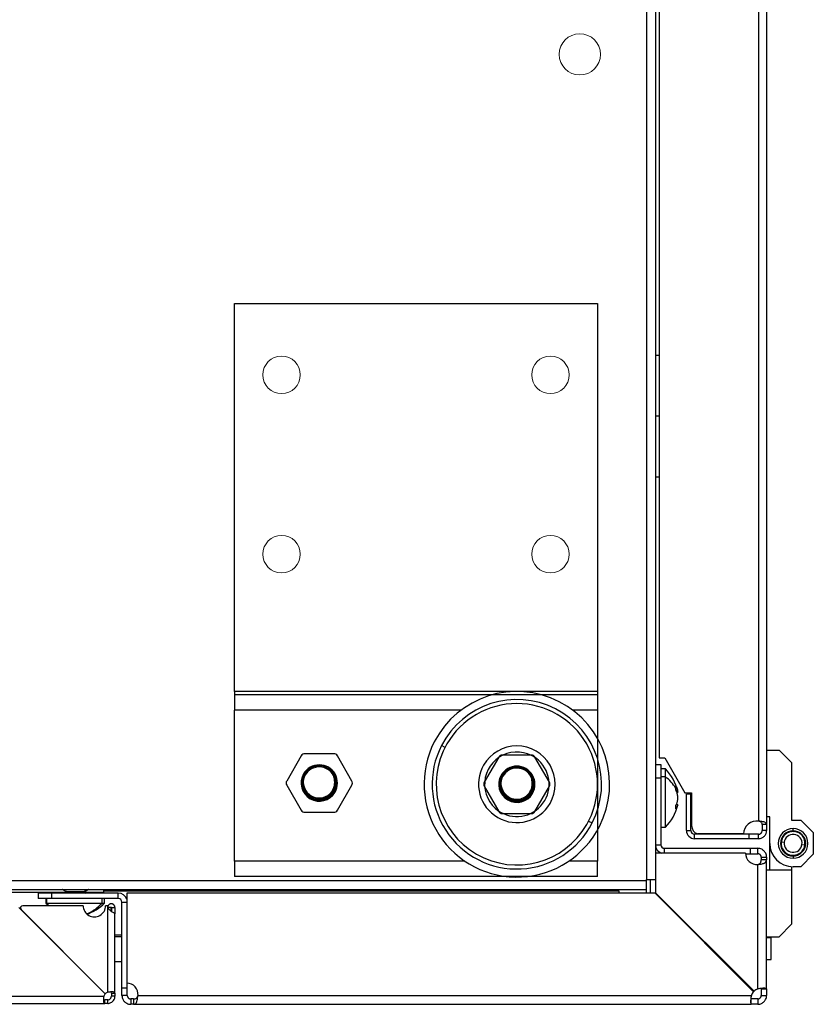
# Model space of a CAD drawing. Units: millimetres. Extents: x 0 to 3117, y -567 to 324.
# Drawn here: x 207 to 220, y 33 to 50 of the extents above; entities that cross this region are included whole.
import ezdxf

# ---------------------------------------------------------------- set-up
doc = ezdxf.new("R2010")
doc.units = ezdxf.units.MM
doc.header["$LTSCALE"] = 23.1
doc.layers.get('0').update_dxf_attribs({"linetype": 'CONTINUOUS'})
doc.layers.add('ÖLÇÜ', color=1, linetype='CONTINUOUS', lineweight=13)

msp = doc.modelspace()

# ---------------------------------------------------------------- linework, layer by layer
at = {"color": 7, "linetype": 'Continuous', "lineweight": 25}
for p, q in [((217.06488, 76.11907), (217.06488, 35.28157)), ((217.21488, 76.11907), (217.21488, 35.28157)), ((217.27909, 55.31745), (217.27909, 37.32378)), ((218.94006, 55.25176), (218.94006, 36.26595)), ((219.07506, 55.25176), (219.07506, 36.20646)), ((210.16978, 44.92596), (216.24478, 44.92596)), ((210.16978, 38.43246), (210.16978, 44.92596)), ((216.24478, 44.92596), (216.24478, 38.43246)), ((217.21488, 44.06465), (217.27909, 44.06465)), ((217.21488, 43.04547), (217.27909, 43.04547)), ((217.21488, 42.0263), (217.27909, 42.0263)), ((210.16978, 38.43246), (210.16978, 40.08202)), ((216.24478, 40.08202), (216.24478, 38.43246)), ((210.16978, 38.43246), (210.16978, 38.37846)), ((214.81551, 38.43246), (210.16978, 38.43246)), ((216.24478, 38.43246), (211.59904, 38.43246)), ((216.24478, 38.43246), (216.24478, 35.59746)), ((214.48147, 38.37846), (210.16978, 38.37846)), ((210.16978, 38.37846), (210.16978, 38.12196)), ((216.24478, 38.37846), (211.93308, 38.37846)), ((210.16978, 35.59746), (210.16978, 38.12196)), ((210.16978, 37.64863), (210.16978, 38.12196)), ((213.96058, 38.12196), (210.16978, 38.12196)), ((213.96058, 38.12196), (212.45397, 38.12196)), ((216.24478, 38.12196), (215.82897, 38.12196)), ((213.69328, 37.49754), (213.63321, 37.52832)), ((219.07506, 37.45489), (219.28338, 37.45489)), ((219.28338, 37.45489), (219.49169, 37.24658)), ((211.28668, 37.35836), (211.04311, 36.93649)), ((211.83228, 37.39211), (211.34514, 37.39211)), ((212.13431, 36.93649), (211.89074, 37.35836)), ((214.59275, 37.33761), (214.34918, 36.91573)), ((215.13834, 37.37136), (214.65121, 37.37136)), ((215.44037, 36.91573), (215.1968, 37.33761)), ((217.27909, 37.32378), (217.36909, 37.32378)), ((217.36909, 37.32378), (217.70737, 36.73995)), ((219.49169, 37.24658), (219.49169, 36.28313)), ((217.21488, 37.21282), (217.30488, 37.21282)), ((217.30488, 37.21282), (217.30488, 36.98782)), ((217.37988, 37.13782), (217.30488, 37.13782)), ((217.37988, 37.00543), (217.37988, 37.13782)), ((217.21488, 36.98782), (217.30488, 36.98782)), ((217.37988, 37.00543), (217.30488, 37.00543)), ((217.30488, 36.98782), (217.30488, 35.87023)), ((217.37988, 36.16282), (217.37988, 37.00543)), ((211.04311, 36.86899), (211.28668, 36.44711)), ((211.32487, 36.87921), (211.32652, 36.85403)), ((211.89074, 36.44711), (212.13431, 36.86899)), ((214.34918, 36.84823), (214.59275, 36.42636)), ((214.63094, 36.85845), (214.63259, 36.83327)), ((215.1968, 36.42636), (215.44037, 36.84823)), ((217.56678, 36.81259), (217.55438, 36.81259)), ((217.56797, 36.76536), (217.5888, 36.76536)), ((217.57987, 36.75288), (217.57466, 36.77158)), ((217.70737, 36.73995), (217.81909, 36.73995)), ((217.80812, 36.71745), (217.73312, 36.71745)), ((217.73312, 36.10648), (217.73312, 36.71745)), ((217.80812, 36.10648), (217.80812, 36.71745)), ((217.81909, 36.73995), (217.81909, 36.19245)), ((211.34514, 36.41336), (211.83228, 36.41336)), ((217.56678, 36.49454), (217.5542, 36.49454)), ((217.5888, 36.53528), (217.55965, 36.53528)), ((214.65121, 36.39261), (215.13834, 36.39261)), ((216.09627, 36.26642), (216.15634, 36.23564)), ((219.12714, 36.33521), (219.07506, 36.33521)), ((219.12714, 35.89255), (219.12714, 36.33521)), ((219.49169, 36.28313), (219.64792, 36.28313)), ((219.64792, 36.28313), (219.85624, 36.07482)), ((217.30488, 36.16282), (217.37988, 36.16282)), ((217.30488, 36.16272), (217.37988, 36.16272)), ((217.73312, 36.10648), (217.80812, 36.10648)), ((219.07506, 36.20646), (219.00006, 36.20646)), ((219.00006, 36.20646), (219.00006, 36.10648)), ((219.07506, 36.10648), (219.00006, 36.10648)), ((219.07506, 36.20646), (219.07506, 36.10648)), ((219.45933, 36.08642), (219.46241, 36.08472)), ((219.46241, 36.08472), (219.46411, 36.0878)), ((219.47645, 36.09077), (219.47937, 36.08881)), ((219.47937, 36.08881), (219.48133, 36.09173)), ((219.49389, 36.09362), (219.49662, 36.09141)), ((219.49662, 36.09141), (219.49883, 36.09414)), ((219.5115, 36.09493), (219.51403, 36.09249)), ((219.51403, 36.09249), (219.51647, 36.09502)), ((219.51773, 36.10346), (219.51773, 36.13991)), ((219.52916, 36.0947), (219.53147, 36.09205)), ((219.53147, 36.09205), (219.53412, 36.09436)), ((219.54812, 36.0902), (219.54604, 36.09304)), ((219.55095, 36.09228), (219.54812, 36.0902)), ((219.56523, 36.0868), (219.56341, 36.08981)), ((219.56823, 36.08863), (219.56523, 36.0868)), ((219.58198, 36.08192), (219.58043, 36.08507)), ((219.58513, 36.08348), (219.58198, 36.08192)), ((217.86812, 35.97148), (217.86812, 36.04648)), ((218.77909, 36.04648), (217.86812, 36.04648)), ((218.77909, 35.97148), (217.86812, 35.97148)), ((218.68922, 36.04995), (217.92226, 36.04995)), ((218.77909, 36.04648), (218.77909, 35.97148)), ((218.94006, 36.04648), (218.77909, 36.04648)), ((218.94006, 35.97148), (218.77909, 35.97148)), ((218.94006, 35.97148), (218.94006, 36.04648)), ((219.31734, 35.92156), (219.32018, 35.92363)), ((219.32018, 35.92363), (219.31811, 35.92647)), ((219.32063, 35.93891), (219.32364, 35.94073)), ((219.32364, 35.94073), (219.32183, 35.94374)), ((219.32542, 35.95592), (219.32858, 35.95746)), ((219.32858, 35.95746), (219.32703, 35.96062)), ((219.33167, 35.97244), (219.33495, 35.9737)), ((219.33495, 35.9737), (219.33369, 35.97698)), ((219.33934, 35.98835), (219.34272, 35.98932)), ((219.34272, 35.98932), (219.34175, 35.9927)), ((219.34837, 36.00353), (219.35182, 36.0042)), ((219.35182, 36.0042), (219.35115, 36.00765)), ((219.35869, 36.01787), (219.36218, 36.01824)), ((219.36218, 36.01824), (219.36181, 36.02173)), ((219.37022, 36.03125), (219.37373, 36.03132)), ((219.37373, 36.03132), (219.37367, 36.03483)), ((219.38287, 36.04358), (219.38637, 36.04334)), ((219.38637, 36.04334), (219.38662, 36.04684)), ((219.39655, 36.05476), (219.40002, 36.05421)), ((219.40002, 36.05421), (219.40056, 36.05768)), ((219.41114, 36.0647), (219.41455, 36.06386)), ((219.41455, 36.06386), (219.4154, 36.06727)), ((219.42655, 36.07334), (219.42988, 36.0722)), ((219.42988, 36.0722), (219.43102, 36.07552)), ((219.44266, 36.0806), (219.44587, 36.07917)), ((219.44587, 36.07917), (219.4473, 36.08238)), ((219.59824, 36.0756), (219.59697, 36.07888)), ((219.60152, 36.07688), (219.59824, 36.0756)), ((219.61389, 36.06789), (219.6129, 36.07126)), ((219.61726, 36.06887), (219.61389, 36.06789)), ((219.6288, 36.05884), (219.62812, 36.06229)), ((219.63225, 36.05953), (219.6288, 36.05884)), ((219.64288, 36.04853), (219.64249, 36.05202)), ((219.64637, 36.04891), (219.64288, 36.04853)), ((219.65599, 36.03703), (219.65592, 36.04054)), ((219.65951, 36.0371), (219.65599, 36.03703)), ((219.66806, 36.02443), (219.66829, 36.02793)), ((219.67157, 36.0242), (219.66806, 36.02443)), ((219.67898, 36.01082), (219.67952, 36.01429)), ((219.68245, 36.01029), (219.67898, 36.01082)), ((219.68868, 35.99632), (219.68951, 35.99973)), ((219.69209, 35.99548), (219.68868, 35.99632)), ((219.69707, 35.98102), (219.6982, 35.98435)), ((219.7004, 35.97989), (219.69707, 35.98102)), ((219.7041, 35.96505), (219.70551, 35.96827)), ((219.70732, 35.96364), (219.7041, 35.96505)), ((219.70971, 35.94854), (219.7114, 35.95162)), ((219.71279, 35.94685), (219.70971, 35.94854)), ((219.71386, 35.93159), (219.71581, 35.93451)), ((219.71678, 35.92964), (219.71386, 35.93159)), ((219.85624, 36.07482), (219.85624, 35.71027)), ((217.21488, 35.87023), (217.30488, 35.87023)), ((217.36488, 35.81023), (218.80497, 35.81023)), ((217.36488, 35.72764), (217.36488, 35.81023)), ((218.80497, 35.72023), (218.80497, 35.81023)), ((218.80497, 35.81023), (218.92506, 35.81023)), ((218.92506, 35.72023), (218.92506, 35.81023)), ((219.12714, 35.44988), (219.12714, 35.89255)), ((219.31526, 35.89058), (219.3178, 35.88815)), ((219.3178, 35.88815), (219.31537, 35.88561)), ((219.31817, 35.90559), (219.31553, 35.90328)), ((219.31586, 35.90824), (219.31817, 35.90559)), ((219.3162, 35.87294), (219.31894, 35.87074)), ((219.31894, 35.87074), (219.31674, 35.868)), ((219.31867, 35.85545), (219.3216, 35.8535)), ((219.36866, 35.90911), (219.31897, 35.91463)), ((219.3216, 35.8535), (219.31964, 35.85058)), ((219.32266, 35.83825), (219.32575, 35.83656)), ((219.32575, 35.83656), (219.32406, 35.83348)), ((219.32814, 35.82145), (219.33136, 35.82004)), ((219.33136, 35.82004), (219.32994, 35.81682)), ((219.33506, 35.8052), (219.33838, 35.80407)), ((219.33838, 35.80407), (219.33726, 35.80074)), ((219.34336, 35.78961), (219.34678, 35.78878)), ((219.34678, 35.78878), (219.34594, 35.78536)), ((219.353, 35.77481), (219.35647, 35.77427)), ((219.35647, 35.77427), (219.35594, 35.7708)), ((219.36389, 35.7609), (219.36739, 35.76067)), ((219.36739, 35.76067), (219.36717, 35.75716)), ((219.66524, 35.75384), (219.66172, 35.75378)), ((219.66172, 35.75378), (219.66179, 35.75026)), ((219.66679, 35.87598), (219.71648, 35.87046)), ((219.67676, 35.76722), (219.67327, 35.76685)), ((219.67327, 35.76685), (219.67364, 35.76336)), ((219.68708, 35.78156), (219.68363, 35.78089)), ((219.68363, 35.78089), (219.68431, 35.77744)), ((219.69611, 35.79675), (219.69273, 35.79577)), ((219.69273, 35.79577), (219.6937, 35.7924)), ((219.70378, 35.81266), (219.7005, 35.81139)), ((219.7005, 35.81139), (219.70176, 35.80812)), ((219.71004, 35.82918), (219.70688, 35.82763)), ((219.70688, 35.82763), (219.70842, 35.82448)), ((219.71483, 35.84618), (219.71182, 35.84437)), ((219.71182, 35.84437), (219.71363, 35.84136)), ((219.71812, 35.86353), (219.71528, 35.86146)), ((219.71528, 35.86146), (219.71735, 35.85862)), ((219.71652, 35.91435), (219.71871, 35.91709)), ((219.71926, 35.91215), (219.71652, 35.91435)), ((219.71728, 35.8795), (219.71992, 35.88181)), ((219.7196, 35.87686), (219.71728, 35.8795)), ((219.71766, 35.89694), (219.72009, 35.89948)), ((219.7202, 35.89451), (219.71766, 35.89694)), ((210.16978, 35.59746), (210.16978, 35.34096)), ((214.02285, 35.59746), (210.16978, 35.59746)), ((214.02285, 35.59746), (212.3917, 35.59746)), ((216.24478, 35.59746), (215.7667, 35.59746)), ((216.24478, 35.34096), (216.24478, 35.59746)), ((217.21497, 35.72764), (217.21497, 35.06764)), ((218.72247, 35.72764), (217.21497, 35.72764)), ((218.72262, 35.72023), (218.80497, 35.72023)), ((218.80497, 35.72023), (218.92506, 35.72023)), ((218.98506, 35.66023), (219.07506, 35.66023)), ((218.98506, 35.66023), (218.98506, 35.61502)), ((219.07506, 35.61502), (218.98506, 35.61502)), ((219.07506, 35.66023), (219.07506, 35.61502)), ((219.07506, 33.4576), (219.07506, 35.61502)), ((219.37595, 35.74799), (219.37946, 35.74807)), ((219.37946, 35.74807), (219.37954, 35.74455)), ((219.38909, 35.73618), (219.39258, 35.73657)), ((219.39258, 35.73657), (219.39296, 35.73307)), ((219.4032, 35.72557), (219.40665, 35.72625)), ((219.40665, 35.72625), (219.40734, 35.72281)), ((219.41819, 35.71622), (219.42157, 35.7172)), ((219.42157, 35.7172), (219.42255, 35.71383)), ((219.43394, 35.70822), (219.43721, 35.70949)), ((219.43721, 35.70949), (219.43849, 35.70622)), ((219.45032, 35.70161), (219.45347, 35.70317)), ((219.45347, 35.70317), (219.45503, 35.70002)), ((219.46722, 35.69647), (219.47022, 35.69829)), ((219.47022, 35.69829), (219.47205, 35.69529)), ((219.4845, 35.69281), (219.48734, 35.69489)), ((219.48734, 35.69489), (219.48941, 35.69206)), ((219.50398, 35.69304), (219.50133, 35.69073)), ((219.50629, 35.69039), (219.50398, 35.69304)), ((219.51773, 35.68163), (219.51773, 35.64518)), ((219.52142, 35.6926), (219.51898, 35.69007)), ((219.52395, 35.69016), (219.52142, 35.6926)), ((219.53883, 35.69368), (219.53663, 35.69095)), ((219.54157, 35.69147), (219.53883, 35.69368)), ((219.55609, 35.69628), (219.55412, 35.69336)), ((219.559, 35.69432), (219.55609, 35.69628)), ((219.57305, 35.70037), (219.57135, 35.69729)), ((219.57612, 35.69867), (219.57305, 35.70037)), ((219.58959, 35.70592), (219.58816, 35.70271)), ((219.5928, 35.7045), (219.58959, 35.70592)), ((219.60558, 35.7129), (219.60444, 35.70957)), ((219.6089, 35.71175), (219.60558, 35.7129)), ((219.6209, 35.72124), (219.62005, 35.71783)), ((219.62431, 35.72039), (219.6209, 35.72124)), ((219.63544, 35.73088), (219.63489, 35.72741)), ((219.63891, 35.73033), (219.63544, 35.73088)), ((219.85624, 35.71027), (219.64792, 35.50196)), ((219.64908, 35.74175), (219.64884, 35.73825)), ((219.65259, 35.74151), (219.64908, 35.74175)), ((218.92506, 33.4576), (218.92506, 35.54075)), ((219.07506, 35.44988), (219.49169, 35.44988)), ((219.49169, 35.50196), (219.49169, 35.44988)), ((219.49169, 35.44988), (219.49169, 34.53851)), ((219.64792, 35.50196), (219.51773, 35.50196)), ((168.0403, 35.27398), (217.0573, 35.27398)), ((214.70637, 35.34096), (210.16978, 35.34096)), ((216.24478, 35.34096), (211.70818, 35.34096)), ((217.0573, 35.28157), (217.06488, 35.28157)), ((217.0573, 35.27398), (217.0573, 35.28157)), ((217.0573, 35.27398), (217.0573, 35.12398)), ((217.21488, 35.28157), (217.06488, 35.28157)), ((217.06488, 35.06014), (217.06488, 35.28157)), ((217.12488, 35.28157), (217.12488, 35.06014)), ((217.21488, 35.28157), (217.21488, 35.05273)), ((168.0403, 35.12398), (217.0573, 35.12398)), ((207.29906, 35.12398), (207.29155, 35.12023)), ((207.29155, 35.12023), (207.35314, 35.08944)), ((207.29155, 35.12023), (207.70681, 35.12023)), ((207.65082, 35.08944), (207.70681, 35.12023)), ((207.66497, 35.08944), (207.72655, 35.12023)), ((207.69999, 35.12398), (207.70681, 35.12023)), ((207.70681, 35.12023), (207.72655, 35.12023)), ((207.72655, 35.12023), (207.71904, 35.12398)), ((207.97672, 35.12398), (207.97672, 35.06014)), ((207.98414, 35.09407), (207.98414, 35.12398)), ((189.19066, 35.07898), (207.35628, 35.07898)), ((206.8828, 35.06023), (206.8828, 34.97023)), ((207.1078, 35.06023), (206.8828, 35.06023)), ((207.1078, 34.97023), (206.8828, 34.97023)), ((207.01414, 34.97023), (207.01414, 34.89523)), ((207.02155, 34.97023), (207.02155, 34.89523)), ((207.1078, 35.06023), (207.1078, 34.97023)), ((208.22539, 35.06023), (207.1078, 35.06023)), ((208.22539, 34.97023), (207.1078, 34.97023)), ((207.34573, 35.07602), (207.31414, 35.06023)), ((207.35314, 35.07602), (207.32155, 35.06023)), ((207.35314, 35.07602), (207.34573, 35.07602)), ((207.35314, 35.08944), (207.65082, 35.08944)), ((207.65082, 35.07602), (207.35314, 35.07602)), ((207.35728, 35.08273), (207.64705, 35.08273)), ((207.64705, 35.08273), (207.66082, 35.08273)), ((207.65082, 35.08944), (207.66497, 35.08944)), ((207.65082, 35.07602), (207.67954, 35.06023)), ((207.66497, 35.07602), (207.65082, 35.07602)), ((207.66183, 35.07898), (207.97672, 35.07898)), ((207.69655, 35.06023), (207.66497, 35.07602)), ((207.95231, 34.89523), (207.95231, 34.97023)), ((216.60707, 35.09407), (207.98414, 35.09407)), ((207.99655, 34.89523), (207.99655, 34.97023)), ((208.22539, 34.97023), (208.22539, 35.06023)), ((208.36798, 35.06014), (208.36798, 33.55264)), ((217.20747, 35.06014), (208.36798, 35.06014)), ((216.60707, 35.06014), (216.60707, 35.09407)), ((218.85619, 33.41142), (217.20747, 35.06014)), ((217.21488, 35.06014), (217.21497, 35.06014)), ((217.21497, 35.06764), (218.86369, 33.41892)), ((217.21497, 35.06014), (217.21497, 35.06764)), ((217.21497, 35.06014), (218.85989, 33.41522)), ((208.00614, 33.37732), (206.56228, 34.82118)), ((206.59807, 34.78539), (208.00614, 33.37732)), ((207.63709, 34.84941), (206.62459, 34.84941)), ((207.01414, 34.89523), (207.02155, 34.89523)), ((207.02155, 34.89523), (207.95231, 34.89523)), ((207.95231, 34.89523), (207.99655, 34.89523)), ((208.0484, 34.84941), (208.01209, 34.84941)), ((208.0484, 33.40165), (208.0484, 34.84941)), ((208.1069, 34.75619), (208.1069, 34.82118)), ((208.1084, 34.82118), (208.1084, 34.7548)), ((208.1084, 34.82118), (208.1684, 34.82118)), ((208.1684, 34.82118), (208.1684, 34.71517)), ((208.28539, 33.47014), (208.28539, 34.91023)), ((208.28539, 34.91023), (208.36798, 34.91023)), ((207.69054, 34.71881), (207.69802, 34.72193)), ((207.69515, 34.71375), (207.69515, 34.72073)), ((208.1684, 33.38586), (208.1684, 34.71517)), ((219.49169, 34.53851), (219.28338, 34.3302)), ((208.28539, 34.35626), (208.1684, 34.35626)), ((208.28539, 34.33141), (208.1684, 34.33141)), ((219.07506, 34.3302), (219.28338, 34.3302)), ((219.07506, 34.31764), (219.15006, 34.31764)), ((219.15006, 34.31764), (219.15006, 34.3302)), ((219.15006, 33.95014), (219.15006, 34.31764)), ((219.07506, 33.95014), (219.15006, 33.95014)), ((208.1684, 33.91901), (208.28539, 33.91901)), ((208.37539, 33.47014), (208.28539, 33.47014)), ((208.28539, 33.35005), (208.28539, 33.47014)), ((208.37539, 33.47014), (208.37539, 33.55249)), ((208.37539, 33.35005), (208.37539, 33.47014)), ((218.98506, 33.4576), (219.07506, 33.4576)), ((218.98506, 33.4576), (218.98506, 33.35005)), ((219.07506, 33.4576), (219.07506, 33.35005)), ((168.93629, 33.33506), (207.98181, 33.33506)), ((208.1084, 33.38586), (208.1684, 33.38586)), ((208.1084, 33.38586), (208.1084, 33.33506)), ((208.1684, 33.33506), (208.1084, 33.33506)), ((208.1684, 33.38586), (208.1684, 33.33506)), ((208.37539, 33.35005), (208.28539, 33.35005)), ((208.43539, 33.29005), (208.43539, 33.20005)), ((208.4806, 33.29005), (208.43539, 33.29005)), ((208.4806, 33.29005), (208.4806, 33.20005)), ((208.55487, 33.35005), (218.81751, 33.35005)), ((218.81751, 33.20005), (218.81751, 33.29005)), ((218.92506, 33.29005), (218.81751, 33.29005)), ((218.85989, 33.41522), (218.85619, 33.41142)), ((218.86369, 33.41892), (218.85989, 33.41522)), ((218.92506, 33.29005), (218.92506, 33.20005)), ((218.98506, 33.35005), (219.07506, 33.35005)), ((168.9205, 33.21506), (207.9976, 33.21506)), ((207.9976, 33.21506), (207.9976, 33.27506)), ((208.0484, 33.27506), (207.9976, 33.27506)), ((208.0484, 33.21506), (207.9976, 33.21506)), ((208.0484, 33.21506), (208.0484, 33.27506)), ((208.4806, 33.20005), (208.43539, 33.20005)), ((208.4806, 33.20005), (218.81751, 33.20005)), ((218.92506, 33.20005), (218.81751, 33.20005))]:
    msp.add_line(p, q, dxfattribs=at)
at = {"color": 7, "linetype": 'Continuous', "lineweight": 25, "flags": 128}
for points in [[(207.01414, 34.89523), (207.04822, 34.86239), (207.06295, 34.84941)], [(207.02155, 34.89523), (207.05913, 34.85925), (207.07036, 34.84941)], [(208.1069, 34.82118), (208.0733, 34.82118), (208.0469, 34.82118)]]:
    msp.add_lwpolyline(points, dxfattribs=at)
at = {"color": 7, "linetype": 'Continuous', "lineweight": 25}
for centre, radius, start, end in [((214.89478, 36.88198), 1.5525, 332.872539, 152.872539), ((214.89478, 36.88198), 1.4175, 332.872539, 152.872539), ((214.89478, 36.88198), 1.35, 330, 150), ((214.89478, 36.88198), 1.5525, 152.872539, 332.872539), ((214.89478, 36.88198), 1.4175, 152.872539, 332.872539), ((214.89478, 36.88198), 1.35, 150, 330), ((214.89478, 36.88198), 0.64125, 330, 150), ((214.89478, 36.88198), 0.54, 48.106748, 228.106748), ((211.34514, 37.32461), 0.0675, 90, 150), ((211.83228, 37.32461), 0.0675, 30, 90), ((214.89478, 36.88198), 0.54, 228.106748, 48.106748), ((214.65121, 37.30386), 0.0675, 90, 150), ((215.13834, 37.30386), 0.0675, 30, 90), ((211.58871, 36.90274), 0.28688, 0, 180), ((211.58871, 36.90274), 0.30375, 330, 150), ((211.58871, 36.90274), 0.27, 27.212614, 150), ((214.89478, 36.88198), 0.64125, 150, 330), ((214.89478, 36.88198), 0.28688, 0, 180), ((214.89478, 36.88198), 0.30375, 330, 150), ((214.89478, 36.88198), 0.27, 27.212614, 150), ((216.85653, 36.6006), 0.75, 12.725418, 45.749218), ((211.10157, 36.90274), 0.0675, 150, 180), ((211.58871, 36.90274), 0.30375, 150, 330), ((211.58871, 36.90274), 0.27, 150, 182.787386), ((212.07585, 36.90274), 0.0675, 330, 30), ((214.40764, 36.88198), 0.0675, 150, 180), ((214.89478, 36.88198), 0.30375, 150, 330), ((214.89478, 36.88198), 0.27, 150, 182.787386), ((215.38191, 36.88198), 0.0675, 330, 30), ((217.05634, 36.53488), 0.57106, 29.285674, 55.488357), ((211.10157, 36.90274), 0.0675, 180, 210), ((211.58871, 36.90274), 0.28688, 180, 0), ((214.40764, 36.88198), 0.0675, 180, 210), ((214.89478, 36.88198), 0.28688, 180, 0), ((211.34514, 36.48086), 0.0675, 210, 270), ((211.83228, 36.48086), 0.0675, 270, 330), ((214.65121, 36.46011), 0.0675, 210, 270), ((215.13834, 36.46011), 0.0675, 270, 330), ((216.85653, 36.70004), 0.75, 314.250782, 347.278099), ((218.91409, 36.04245), 0.225, 83.371915, 178.089787), ((217.86812, 36.10648), 0.135, 180, 270), ((217.86812, 36.10648), 0.06, 180, 270), ((217.96909, 36.19245), 0.15, 180, 251.805128), ((219.51773, 35.89255), 0.24737, 90, 270), ((219.51773, 35.89255), 0.21092, 90, 270), ((219.51773, 35.89255), 0.19998, 353.658754, 173.658754), ((219.51773, 35.89255), 0.20248, 106.761813, 110.355694), ((219.51773, 35.89255), 0.20248, 101.761813, 105.355694), ((219.51773, 35.89255), 0.20248, 96.761813, 100.355694), ((219.51773, 35.89255), 0.20248, 91.761813, 95.355694), ((219.51773, 35.89255), 0.20248, 86.761813, 90.355694), ((219.51773, 35.89255), 0.24737, 270, 90), ((219.51773, 35.89255), 0.21092, 270, 90), ((219.51773, 35.89255), 0.20248, 81.961813, 85.355694), ((219.51773, 35.89255), 0.20248, 76.961813, 80.555694), ((219.51773, 35.89255), 0.20248, 71.961813, 75.555694), ((219.51773, 35.89255), 0.20248, 66.961813, 70.555694), ((219.51773, 35.89255), 0.20248, 171.761813, 173.658754), ((219.51773, 35.89255), 0.20248, 166.761813, 170.355694), ((219.51773, 35.89255), 0.20248, 161.761813, 165.355694), ((219.51773, 35.89255), 0.20248, 156.761813, 160.355694), ((219.51773, 35.89255), 0.20248, 151.761813, 155.355694), ((219.51773, 35.89255), 0.20248, 146.761813, 150.355694), ((219.51773, 35.89255), 0.20248, 141.761813, 145.355694), ((219.51773, 35.89255), 0.20248, 136.761813, 140.355694), ((219.51773, 35.89255), 0.14998, 353.658754, 173.658754), ((219.51773, 35.89255), 0.20248, 131.761813, 135.355694), ((219.51773, 35.89255), 0.20248, 126.761813, 130.355694), ((219.51773, 35.89255), 0.20248, 121.761813, 125.355694), ((219.51773, 35.89255), 0.20248, 116.761813, 120.355694), ((219.51773, 35.89255), 0.20248, 111.761813, 115.355694), ((219.51773, 35.89255), 0.20248, 61.961813, 65.555694), ((219.51773, 35.89255), 0.20248, 56.961813, 60.555694), ((219.51773, 35.89255), 0.20248, 51.961813, 55.555694), ((219.51773, 35.89255), 0.20248, 46.961813, 50.555694), ((219.51773, 35.89255), 0.20248, 41.961813, 45.555694), ((219.51773, 35.89255), 0.20248, 36.961813, 40.555694), ((219.51773, 35.89255), 0.20248, 31.961813, 35.555694), ((219.51773, 35.89255), 0.20248, 26.961813, 30.555694), ((219.51773, 35.89255), 0.20248, 21.961813, 25.555694), ((219.51773, 35.89255), 0.20248, 16.961813, 20.555694), ((219.51773, 35.89255), 0.20248, 11.961813, 15.555694), ((219.51773, 35.89255), 0.20248, 6.961813, 10.555694), ((217.36488, 35.87023), 0.15, 180, 251.914656), ((217.36488, 35.87023), 0.06, 180, 270), ((219.51773, 35.89255), 0.39059, 180, 270), ((219.51773, 35.89255), 0.20248, 176.961813, 180.555694), ((219.51773, 35.89255), 0.20248, 181.961813, 185.555694), ((219.51773, 35.89255), 0.20248, 173.658754, 175.555694), ((219.51773, 35.89255), 0.20248, 186.961813, 190.555694), ((219.51773, 35.89255), 0.19998, 173.658754, 353.658754), ((219.51773, 35.89255), 0.20248, 191.961813, 195.555694), ((219.51773, 35.89255), 0.20248, 196.961813, 200.555694), ((219.51773, 35.89255), 0.20248, 201.961813, 205.555694), ((219.51773, 35.89255), 0.20248, 206.961813, 210.555694), ((219.51773, 35.89255), 0.20248, 211.961813, 215.555694), ((219.51773, 35.89255), 0.20248, 216.961813, 220.555694), ((219.51773, 35.89255), 0.20248, 221.961813, 225.555694), ((219.51773, 35.89255), 0.14998, 173.658754, 353.658754), ((219.51773, 35.89255), 0.20248, 316.761813, 320.355694), ((219.51773, 35.89255), 0.20248, 321.761813, 325.355694), ((219.51773, 35.89255), 0.20248, 326.761813, 330.355694), ((219.51773, 35.89255), 0.20248, 331.761813, 335.355694), ((219.51773, 35.89255), 0.20248, 336.761813, 340.355694), ((219.51773, 35.89255), 0.20248, 341.761813, 345.355694), ((219.51773, 35.89255), 0.20248, 346.761813, 350.355694), ((219.51773, 35.89255), 0.20248, 351.761813, 355.555694), ((219.51773, 35.89255), 0.20248, 1.961813, 5.555694), ((219.51773, 35.89255), 0.20248, 356.961813, 0.555694), ((218.90997, 35.72764), 0.1875, 180, 274.615935), ((219.51773, 35.89255), 0.20248, 226.961813, 230.555694), ((219.51773, 35.89255), 0.20248, 231.961813, 235.555694), ((219.51773, 35.89255), 0.20248, 236.961813, 240.555694), ((219.51773, 35.89255), 0.20248, 241.961813, 245.555694), ((219.51773, 35.89255), 0.20248, 246.961813, 250.555694), ((219.51773, 35.89255), 0.20248, 251.961813, 255.555694), ((219.51773, 35.89255), 0.20248, 256.961813, 260.555694), ((219.51773, 35.89255), 0.20248, 261.961813, 265.355694), ((219.51773, 35.89255), 0.20248, 266.761813, 270.355694), ((219.51773, 35.89255), 0.20248, 271.761813, 275.355694), ((219.51773, 35.89255), 0.20248, 276.761813, 280.355694), ((219.51773, 35.89255), 0.20248, 281.761813, 285.355694), ((219.51773, 35.89255), 0.20248, 286.761813, 290.355694), ((219.51773, 35.89255), 0.20248, 291.761813, 295.355694), ((219.51773, 35.89255), 0.20248, 296.761813, 300.355694), ((219.51773, 35.89255), 0.20248, 301.761813, 305.355694), ((219.51773, 35.89255), 0.20248, 306.761813, 310.355694), ((219.51773, 35.89255), 0.20248, 311.761813, 315.355694), ((207.34237, 35.08273), 0.0075, 296.565051, 330), ((207.34978, 35.08273), 0.0075, 0, 63.434949), ((207.34978, 35.08273), 0.0075, 296.565051, 0), ((207.65465, 35.08287), 0.0076, 120.265323, 181.067982), ((207.65465, 35.08259), 0.0076, 178.932018, 239.734677), ((207.66832, 35.08273), 0.0075, 116.565051, 180), ((207.66832, 35.08273), 0.0075, 180, 243.434949), ((208.22539, 34.91023), 0.15, 18.085344, 90), ((208.22539, 34.91023), 0.06, 0, 90), ((206.62459, 34.81191), 0.0375, 89.999949, 225), ((207.82459, 34.84941), 0.1875, 179.999954, 359.999954), ((207.45933, 35.41858), 0.75, 288.273733, 315.749218), ((207.44041, 35.34481), 0.68129, 293.642473, 318.707856), ((208.36798, 33.36514), 0.1875, 355.384065, 90), ((218.99247, 33.28264), 0.1875, 111.070958, 133.379214), ((208.10905, 33.28994), 0.135, 139.665998, 160.476791), ((208.09352, 33.27441), 0.135, 109.523209, 130.332601), ((218.99247, 33.28264), 0.1875, 136.620786, 158.929042)]:
    msp.add_arc(centre, radius, start, end, dxfattribs=at)
for points, knots in [([(211.31903, 36.88961), (211.31915, 36.88973), (211.31933, 36.88989), (211.31961, 36.89002), (211.31981, 36.89006), (211.32002, 36.89005), (211.32031, 36.88996), (211.3209, 36.88958), (211.32167, 36.88849), (211.32296, 36.88573), (211.32467, 36.88013), (211.329, 36.86428), (211.3376, 36.83211), (211.35774, 36.78638), (211.39129, 36.73883), (211.4358, 36.69879), (211.48868, 36.66904), (211.54546, 36.65352), (211.60126, 36.65053), (211.65509, 36.65916), (211.70736, 36.6792), (211.75483, 36.71134), (211.79441, 36.75285), (211.82403, 36.80287), (211.84278, 36.85897), (211.84936, 36.93045), (211.84011, 36.98548), (211.82841, 37.02072), (211.82878, 37.02562), (211.82883, 37.02621)], [0, 0, 0, 0, 0.00054645, 0.00078265, 0.00100617, 0.0012287, 0.00146208, 0.00199875, 0.00351381, 0.00575604, 0.01202818, 0.02271629, 0.05995523, 0.12154989, 0.18618396, 0.25010901, 0.31719137, 0.38412841, 0.44210073, 0.49996292, 0.56243734, 0.62491995, 0.68720891, 0.7497933, 0.81485518, 0.8804605, 0.98386797, 0.99805129, 1, 1, 1, 1]), ([(211.82254, 36.76774), (211.83624, 36.80015), (211.86365, 36.86496), (211.86177, 36.95414), (211.83828, 36.99676), (211.83182, 37.00849)], [0, 0, 0, 0, 0.42024193, 0.84048386, 1, 1, 1, 1]), ([(214.62509, 36.86885), (214.62522, 36.86897), (214.62539, 36.86913), (214.62567, 36.86926), (214.62588, 36.8693), (214.62609, 36.86929), (214.62638, 36.86921), (214.62697, 36.86882), (214.62773, 36.86773), (214.62903, 36.86497), (214.63073, 36.85937), (214.63507, 36.84352), (214.64366, 36.81135), (214.6638, 36.76562), (214.69735, 36.71808), (214.74186, 36.67803), (214.79474, 36.64828), (214.85152, 36.63277), (214.90732, 36.62977), (214.96116, 36.6384), (215.01343, 36.65844), (215.06089, 36.69059), (215.10048, 36.73209), (215.1301, 36.78211), (215.14884, 36.83821), (215.15543, 36.90969), (215.14617, 36.96472), (215.13447, 36.99996), (215.13485, 37.00486), (215.13489, 37.00545)], [0, 0, 0, 0, 0.00054645, 0.00078265, 0.00100617, 0.0012287, 0.00146208, 0.00199875, 0.00351381, 0.00575604, 0.01202818, 0.02271629, 0.05995523, 0.12154989, 0.18618396, 0.25010901, 0.31719137, 0.38412841, 0.44210073, 0.49996292, 0.56243734, 0.62491995, 0.68720891, 0.7497933, 0.81485518, 0.8804605, 0.98386797, 0.99805129, 1, 1, 1, 1]), ([(215.1286, 36.74698), (215.14231, 36.77939), (215.16971, 36.8442), (215.16783, 36.93339), (215.14435, 36.976), (215.13789, 36.98773)], [0, 0, 0, 0, 0.42024193, 0.84048386, 1, 1, 1, 1]), ([(211.31903, 36.88961), (211.32307, 36.86117), (211.33122, 36.80377), (211.37707, 36.728), (211.44278, 36.66999), (211.52397, 36.63579), (211.61145, 36.62895), (211.69657, 36.65042), (211.77208, 36.69657), (211.80578, 36.74411), (211.82254, 36.76774)], [0, 0, 0, 0, 0.12370366, 0.24964154, 0.37486602, 0.49913971, 0.62549034, 0.7490746, 0.87526031, 1, 1, 1, 1]), ([(214.62509, 36.86885), (214.62913, 36.84041), (214.63728, 36.78302), (214.68313, 36.70724), (214.74884, 36.64923), (214.83003, 36.61503), (214.91752, 36.60819), (215.00263, 36.62966), (215.07815, 36.67581), (215.11185, 36.72335), (215.1286, 36.74698)], [0, 0, 0, 0, 0.12370366, 0.24964154, 0.37486602, 0.49913971, 0.62549034, 0.7490746, 0.87526031, 1, 1, 1, 1]), ([(217.55318, 36.83991), (217.55586, 36.83484), (217.56063, 36.8258), (217.56491, 36.81662), (217.56678, 36.81259)], [0, 0, 0, 0, 0.56088152, 1, 1, 1, 1]), ([(217.55441, 36.81422), (217.55434, 36.81903), (217.55423, 36.8276), (217.5535, 36.83615), (217.55318, 36.83991)], [0, 0, 0, 0, 0.56107774, 1, 1, 1, 1]), ([(217.55318, 36.78853), (217.55357, 36.79331), (217.55428, 36.80187), (217.55437, 36.81044), (217.55441, 36.81422)], [0, 0, 0, 0, 0.55920263, 1, 1, 1, 1]), ([(217.56678, 36.76121), (217.56438, 36.76634), (217.56009, 36.77551), (217.55529, 36.78455), (217.55318, 36.78853)], [0, 0, 0, 0, 0.55994717, 1, 1, 1, 1]), ([(217.56678, 36.83778), (217.57293, 36.82022), (217.57983, 36.80053), (217.58297, 36.78664), (217.58331, 36.78514)], [0, 0, 0, 0, 0.891953973, 1, 1, 1, 1]), ([(217.56678, 36.83417), (217.57277, 36.81766), (217.58082, 36.79546), (217.58437, 36.78095), (217.58528, 36.77723)], [0, 0, 0, 0, 0.74351727, 1, 1, 1, 1]), ([(217.56678, 36.81259), (217.57254, 36.80004), (217.58118, 36.78122), (217.58709, 36.76851), (217.5877, 36.76674), (217.58799, 36.76592)], [0, 0, 0, 0, 0.515393162, 0.772695889, 1, 1, 1, 1]), ([(217.56678, 36.54918), (217.57258, 36.56386), (217.58128, 36.58587), (217.58709, 36.62385), (217.58873, 36.6537), (217.5871, 36.68379), (217.58131, 36.72256), (217.57259, 36.74576), (217.56678, 36.76121)], [0, 0, 0, 0, 0.24955696, 0.37414473, 0.49966495, 0.62473423, 0.75009933, 1, 1, 1, 1]), ([(217.58793, 36.759), (217.58803, 36.75821), (217.5887, 36.75259), (217.5871, 36.74716), (217.58394, 36.74594), (217.58238, 36.74534)], [0, 0, 0, 0, 0.076728771, 0.54415731, 1, 1, 1, 1]), ([(217.55318, 36.52349), (217.55586, 36.52826), (217.56063, 36.53676), (217.56491, 36.54539), (217.56678, 36.54918)], [0, 0, 0, 0, 0.56088152, 1, 1, 1, 1]), ([(217.55318, 36.46885), (217.55384, 36.47906), (217.55502, 36.49728), (217.55374, 36.51548), (217.55318, 36.52349)], [0, 0, 0, 0, 0.56055874, 1, 1, 1, 1]), ([(217.56678, 36.49454), (217.56438, 36.48972), (217.56009, 36.48109), (217.55529, 36.47259), (217.55318, 36.46885)], [0, 0, 0, 0, 0.55994717, 1, 1, 1, 1]), ([(217.588, 36.53472), (217.58806, 36.5349), (217.5887, 36.53648), (217.58692, 36.53365), (217.58142, 36.52409), (217.57263, 36.50636), (217.56678, 36.49454)], [0, 0, 0, 0, 0.029771459, 0.272300513, 0.5154032, 1, 1, 1, 1]), ([(219.07506, 36.20646), (219.07275, 36.21461), (219.0689, 36.22821), (219.04318, 36.247), (219.0128, 36.25528), (218.9769, 36.26133), (218.95306, 36.26432), (218.94006, 36.26595)], [0, 0, 0, 0, 0.27977412, 0.46696138, 0.67445543, 0.82250616, 1, 1, 1, 1]), ([(219.00006, 36.20646), (218.99903, 36.21456), (218.99734, 36.22786), (218.98666, 36.24618), (218.97276, 36.25517), (218.95655, 36.26129), (218.94585, 36.26431), (218.94006, 36.26595)], [0, 0, 0, 0, 0.30918635, 0.50854196, 0.70631937, 0.84093985, 1, 1, 1, 1]), ([(218.94006, 36.04648), (218.94433, 36.04674), (218.95271, 36.04725), (218.9647, 36.05133), (218.97536, 36.05746), (218.98437, 36.06544), (218.9914, 36.07477), (218.99826, 36.08834), (218.99934, 36.09926), (219.00006, 36.10648)], [0, 0, 0, 0, 0.1378715, 0.27098243, 0.39983213, 0.52497106, 0.64699996, 0.76656655, 1, 1, 1, 1]), ([(218.94006, 35.97148), (218.94968, 35.97208), (218.96866, 35.97325), (218.99558, 35.98244), (219.01956, 35.99621), (219.04594, 36.01973), (219.06984, 36.05676), (219.07335, 36.09017), (219.07506, 36.10648)], [0, 0, 0, 0, 0.136654702, 0.269828649, 0.399624365, 0.526152667, 0.768747972, 1, 1, 1, 1]), ([(219.07506, 35.66023), (219.07418, 35.67261), (219.07255, 35.6955), (219.05876, 35.73173), (219.03403, 35.76717), (218.9988, 35.79288), (218.9613, 35.80758), (218.93775, 35.8093), (218.92506, 35.81023)], [0, 0, 0, 0, 0.1585073, 0.29319008, 0.49083616, 0.69880728, 0.83780976, 1, 1, 1, 1]), ([(218.98506, 35.66023), (218.98472, 35.66516), (218.98409, 35.67421), (218.97955, 35.68618), (218.97414, 35.69519), (218.96813, 35.7023), (218.96108, 35.70856), (218.95178, 35.71437), (218.93946, 35.71919), (218.93012, 35.71987), (218.92506, 35.72023)], [0, 0, 0, 0, 0.16195661, 0.29735554, 0.40682184, 0.49159823, 0.58177547, 0.69603898, 0.83529022, 1, 1, 1, 1]), ([(218.92506, 35.54075), (218.93526, 35.54148), (218.95562, 35.54295), (218.98464, 35.54759), (219.01102, 35.554), (219.04124, 35.56519), (219.06922, 35.58391), (219.0731, 35.60454), (219.07506, 35.61502)], [0, 0, 0, 0, 0.12308726, 0.24583199, 0.36872502, 0.49225545, 0.74199727, 1, 1, 1, 1]), ([(218.92506, 35.54075), (218.92917, 35.54149), (218.93751, 35.54301), (218.94918, 35.54773), (218.95974, 35.55422), (218.97221, 35.56589), (218.98314, 35.58574), (218.98439, 35.60477), (218.98506, 35.61502)], [0, 0, 0, 0, 0.10122688, 0.20584118, 0.31594138, 0.43333212, 0.69475629, 1, 1, 1, 1]), ([(208.0484, 34.84941), (208.04859, 34.84941), (208.04893, 34.84941), (208.04926, 34.84941), (208.04941, 34.84941)], [0, 0, 0, 0, 0.56000027, 1, 1, 1, 1]), ([(208.04941, 34.84941), (208.05014, 34.84121), (208.05159, 34.82502), (208.0614, 34.80215), (208.07663, 34.78172), (208.09689, 34.76375), (208.12042, 34.74811), (208.144, 34.73473), (208.16395, 34.72336), (208.16686, 34.71801), (208.1684, 34.71517)], [0, 0, 0, 0, 0.09848782, 0.19469038, 0.29469577, 0.40393549, 0.52659086, 0.66560347, 0.82296256, 1, 1, 1, 1]), ([(208.10765, 34.88193), (208.10134, 34.88135), (208.08764, 34.88009), (208.07152, 34.8711), (208.06043, 34.85985), (208.05484, 34.85242), (208.05315, 34.84774), (208.05294, 34.84717)], [0, 0, 0, 0, 0.27677651, 0.60067257, 0.7811629, 0.97355842, 1, 1, 1, 1]), ([(208.1684, 34.82118), (208.16749, 34.82913), (208.16566, 34.84503), (208.15163, 34.86523), (208.13148, 34.87886), (208.10787, 34.88316), (208.08868, 34.88079), (208.08025, 34.87465), (208.07824, 34.87319)], [0, 0, 0, 0, 0.1883161, 0.37656282, 0.56476333, 0.7529408, 0.9411184, 1, 1, 1, 1]), ([(208.10765, 34.82193), (208.10764, 34.82193), (208.10763, 34.82193), (208.10759, 34.82193), (208.10751, 34.82192), (208.10733, 34.82187), (208.10698, 34.82164), (208.10694, 34.82138), (208.1069, 34.82118)], [0, 0, 0, 0, 0.00834825, 0.01725431, 0.03783024, 0.09473851, 0.2856158, 1, 1, 1, 1]), ([(208.1684, 34.82118), (208.16806, 34.8261), (208.16738, 34.83569), (208.16227, 34.84885), (208.15505, 34.85992), (208.1437, 34.87107), (208.12769, 34.8801), (208.11397, 34.88135), (208.10765, 34.88193)], [0, 0, 0, 0, 0.15508326, 0.30163332, 0.43964614, 0.56911858, 0.80146028, 1, 1, 1, 1]), ([(208.1084, 34.82118), (208.10837, 34.82138), (208.10833, 34.82164), (208.10797, 34.82187), (208.1078, 34.82192), (208.10772, 34.82193), (208.10768, 34.82193), (208.10766, 34.82193), (208.10765, 34.82193)], [0, 0, 0, 0, 0.71438234, 0.905259295, 0.962168087, 0.982744677, 0.991651201, 1, 1, 1, 1]), ([(207.69802, 34.72193), (207.70093, 34.72154), (207.70613, 34.72084), (207.71134, 34.72074), (207.71363, 34.7207)], [0, 0, 0, 0, 0.55920263, 1, 1, 1, 1]), ([(207.72924, 34.72193), (207.72292, 34.71924), (207.71404, 34.71546), (207.70504, 34.71208), (207.70245, 34.71111)], [0, 0, 0, 0, 0.71280837, 1, 1, 1, 1]), ([(207.71363, 34.7207), (207.71655, 34.72077), (207.72176, 34.72088), (207.72696, 34.72161), (207.72924, 34.72193)], [0, 0, 0, 0, 0.56107774, 1, 1, 1, 1]), ([(219.07506, 33.4576), (219.07418, 33.45953), (219.07255, 33.46309), (219.05876, 33.46791), (219.03403, 33.47149), (218.9988, 33.46754), (218.9613, 33.46287), (218.93775, 33.45945), (218.92506, 33.4576)], [0, 0, 0, 0, 0.1585073, 0.29319008, 0.49083616, 0.69880728, 0.83780977, 1, 1, 1, 1]), ([(218.98506, 33.4576), (218.98485, 33.45956), (218.98453, 33.46238), (218.98178, 33.46457), (218.98094, 33.46524)], [0, 0, 0, 0, 0.69475818, 1, 1, 1, 1]), ([(207.98181, 33.33506), (207.98043, 33.32433), (207.97788, 33.30455), (207.97499, 33.27384), (207.9736, 33.24582), (207.98114, 33.22716), (207.98914, 33.2169), (207.99463, 33.2157), (207.9976, 33.21506)], [0, 0, 0, 0, 0.16920616, 0.31189925, 0.51782895, 0.71153131, 0.84390424, 1, 1, 1, 1]), ([(207.97657, 33.2892), (207.97834, 33.2861), (207.98347, 33.27711), (207.99201, 33.27587), (207.9976, 33.27506)], [0, 0, 0, 0, 0.34461495, 1, 1, 1, 1]), ([(208.1684, 33.38586), (208.16776, 33.38883), (208.16656, 33.39433), (208.15635, 33.40234), (208.13773, 33.40985), (208.10973, 33.40844), (208.07896, 33.40556), (208.05915, 33.40302), (208.0484, 33.40165)], [0, 0, 0, 0, 0.15596734, 0.28811258, 0.48108036, 0.68755484, 0.83052376, 1, 1, 1, 1]), ([(208.0484, 33.27506), (208.0534, 33.27541), (208.06257, 33.27606), (208.0747, 33.28073), (208.08381, 33.28629), (208.09089, 33.2924), (208.09704, 33.29946), (208.10268, 33.30862), (208.10739, 33.32082), (208.10805, 33.33003), (208.1084, 33.33506)], [0, 0, 0, 0, 0.16488353, 0.30235816, 0.41312399, 0.4985828, 0.58500921, 0.69661104, 0.8347181, 1, 1, 1, 1]), ([(208.0484, 33.21506), (208.05844, 33.21578), (208.077, 33.21712), (208.10635, 33.22845), (208.13463, 33.24856), (208.15487, 33.27681), (208.16632, 33.30634), (208.16767, 33.32498), (208.1684, 33.33506)], [0, 0, 0, 0, 0.16144214, 0.29830778, 0.49843413, 0.70046395, 0.83803543, 1, 1, 1, 1]), ([(208.1084, 33.38586), (208.10759, 33.39146), (208.10636, 33.39999), (208.09742, 33.40511), (208.09434, 33.40686)], [0, 0, 0, 0, 0.65654289, 1, 1, 1, 1]), ([(208.28539, 33.35005), (208.28627, 33.33767), (208.2879, 33.31478), (208.3017, 33.27855), (208.32643, 33.24311), (208.36166, 33.2174), (208.39915, 33.2027), (208.42271, 33.20098), (208.43539, 33.20005)], [0, 0, 0, 0, 0.1585073, 0.293190081, 0.490836157, 0.69880728, 0.837809763, 1, 1, 1, 1]), ([(208.37539, 33.35005), (208.37574, 33.34512), (208.37637, 33.33607), (208.38091, 33.3241), (208.38632, 33.31509), (208.39233, 33.30798), (208.39938, 33.30172), (208.40868, 33.29591), (208.421, 33.29108), (208.43033, 33.29041), (208.43539, 33.29005)], [0, 0, 0, 0, 0.16195663, 0.29735556, 0.40682186, 0.49159823, 0.58177549, 0.696039, 0.83529024, 1, 1, 1, 1]), ([(208.4806, 33.20005), (208.49078, 33.20131), (208.51132, 33.20385), (208.53161, 33.22793), (208.54264, 33.26273), (208.54891, 33.30436), (208.55266, 33.33306), (208.55487, 33.35005)], [0, 0, 0, 0, 0.218849343, 0.441633178, 0.653631831, 0.794886035, 1, 1, 1, 1]), ([(208.4806, 33.29005), (208.49049, 33.29044), (208.50889, 33.29116), (208.52748, 33.29903), (208.53786, 33.30883), (208.54367, 33.31806), (208.54892, 33.3317), (208.55267, 33.34324), (208.55487, 33.35005)], [0, 0, 0, 0, 0.27624333, 0.51373935, 0.61419736, 0.70814869, 0.82784312, 1, 1, 1, 1]), ([(218.81751, 33.35005), (218.81559, 33.33767), (218.81203, 33.31478), (218.80721, 33.27855), (218.80363, 33.24311), (218.80757, 33.2174), (218.81225, 33.2027), (218.81567, 33.20098), (218.81751, 33.20005)], [0, 0, 0, 0, 0.1585073, 0.29319008, 0.49083616, 0.69880728, 0.83780976, 1, 1, 1, 1]), ([(218.80953, 33.29515), (218.81038, 33.29396), (218.81271, 33.29074), (218.81565, 33.29032), (218.81751, 33.29005)], [0, 0, 0, 0, 0.36688439, 1, 1, 1, 1]), ([(218.92506, 33.29005), (218.92999, 33.29039), (218.93905, 33.29103), (218.95102, 33.29557), (218.96002, 33.30098), (218.96713, 33.30698), (218.9734, 33.31403), (218.97921, 33.32334), (218.98403, 33.33565), (218.9847, 33.34499), (218.98506, 33.35005)], [0, 0, 0, 0, 0.161956624, 0.297355548, 0.406821854, 0.491598226, 0.58177548, 0.696038996, 0.835290235, 1, 1, 1, 1]), ([(218.92506, 33.20005), (218.93744, 33.20093), (218.96033, 33.20256), (218.99656, 33.21635), (219.032, 33.24108), (219.05771, 33.27631), (219.07242, 33.31381), (219.07414, 33.33737), (219.07506, 33.35005)], [0, 0, 0, 0, 0.1585073, 0.29319008, 0.49083616, 0.69880728, 0.83780976, 1, 1, 1, 1])]:
    msp.add_open_spline(points, degree=3, knots=knots, dxfattribs=at)
at = {"layer": 'ÖLÇÜ', "color": 0}
for centre, radius in [((215.94862, 49.09643), 0.345), ((210.95728, 43.73277), 0.31364), ((215.45728, 43.73277), 0.31364), ((210.95728, 40.73277), 0.31364), ((215.45728, 40.73277), 0.31364)]:
    msp.add_circle(centre, radius, dxfattribs=at)

doc.saveas('drawing.dxf')
